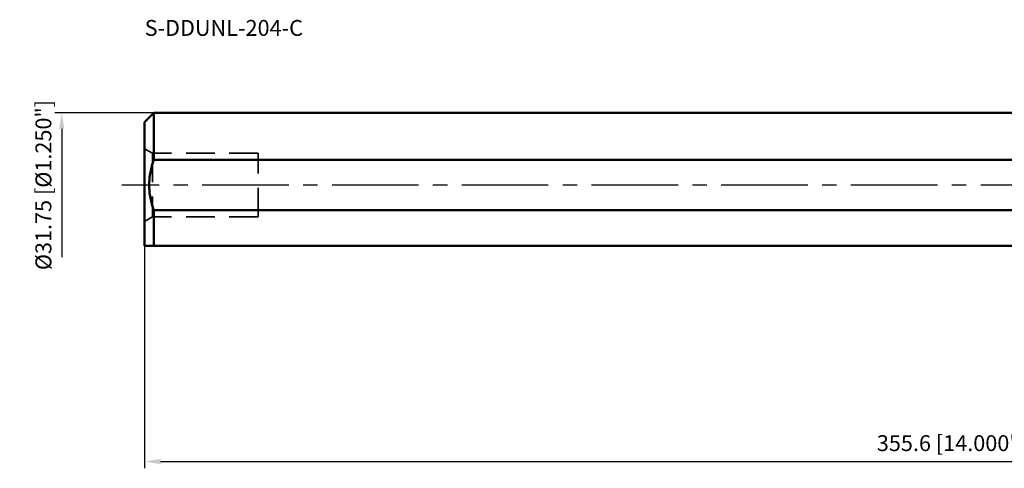
# Model space of a CAD drawing. Units: millimetres. Extents: x -231 to 203, y -67 to 36.
# Drawn here: x -231 to -14, y -62 to 36 of the extents above; entities that cross this region are included whole.
import ezdxf

# ---------------------------------------------------------------- set-up
doc = ezdxf.new("R2010")
doc.units = ezdxf.units.MM
doc.linetypes.add('CENTER2', pattern=[28.575, 19.05, -3.175, 3.175, -3.175])
doc.linetypes.add('HIDDEN', pattern=[9.525, 6.35, -3.175])
for name, color, linetype, lineweight in [('sk1', 4, 'Continuous', 50), ('sk2', 7, 'Continuous', 25), ('sk3', 1, 'HIDDEN', 35), ('sk4', 2, 'CENTER2', 25), ('sk6', 5, 'Continuous', 35)]:
    doc.layers.add(name, color=color, linetype=linetype, lineweight=lineweight)
doc.styles.add('simplex', font='txt.shx', dxfattribs={"height": 3.5})
doc.dimstyles.new('コピー - ISO-25', dxfattribs={"dimscale": 0, "dimtxt": 3.5, "dimasz": 3.5, "dimexe": 1.5, "dimexo": 0, "dimgap": 2.3, "dimtad": 1, "dimdec": 8, "dimdsep": 46, "dimtxsty": 'simplex', "dimcen": 0.09, "dimclrd": 256, "dimclre": 256, "dimclrt": 256, "dimadec": 0, "dimazin": 0, "dimtfac": 1, "dimtofl": 0, "dimtmove": 0, "dimatfit": 3, "dimfxl": 1, "dimtolj": 1, "dimlwd": -1, "dimlwe": -1, "dimarcsym": 0})

# ---------------------------------------------------------------- blocks, each defined once
blk = doc.blocks.new('*D11')
at = {"layer": 'Defpoints', "color": 0}
for p in [(-201.2, 15.88), (-221.45, -15.88), (-201.2, -15.88)]:
    blk.add_point(p, dxfattribs=at)
at = {"layer": 'sk2'}
for p, q in [((-201.2, 15.88), (-222.95, 15.88)), ((-221.45, 12.38), (-221.45, -15.88))]:
    blk.add_line(p, q, dxfattribs=at)
blk.add_solid([(-220.87, 12.38), (-222.04, 12.38), (-221.45, 15.88)], dxfattribs=at)
at = {"layer": 'sk2', "insert": (-225.5, 0), "char_height": 3.5, "attachment_point": 5, "rotation": 90, "style": 'simplex'}
blk.add_mtext('\\A1;%%c31.75 [%%c1.250"]', dxfattribs=at)
blk = doc.blocks.new('*D12')
at = {"layer": 'Defpoints', "color": 0}
for p in [(-203.2, -13.38), (152.4, -24.6), (152.4, -60.92)]:
    blk.add_point(p, dxfattribs=at)
at = {"layer": 'sk2'}
for p, q in [((-203.2, -13.38), (-203.2, -62.42)), ((152.4, -24.6), (152.4, -62.42)), ((-199.7, -60.92), (148.9, -60.92))]:
    blk.add_line(p, q, dxfattribs=at)
for points in [[(-199.7, -60.34), (-199.7, -61.5), (-203.2, -60.92)], [(148.9, -61.5), (148.9, -60.34), (152.4, -60.92)]]:
    blk.add_solid(points, dxfattribs=at)
at = {"layer": 'sk2', "insert": (-25.4, -56.87), "char_height": 3.5, "attachment_point": 5, "style": 'simplex'}
blk.add_mtext('\\A1;355.6 [14.000"]', dxfattribs=at)

msp = doc.modelspace()

# ---------------------------------------------------------------- linework, layer by layer
at = {"layer": 'sk1'}
for p, q in [((-203.2, 13.875), (-201.2, 15.875)), ((-201.2, 15.875), (-201.2, 5.5453)), ((-201.2, 15.875), (0, 15.875)), ((-203.2, 13.875), (-203.2, -13.375)), ((0, 5.5453), (-201.2, 5.5453)), ((-201.2, -5.5453), (-201.2, -13.375)), ((-201.2, -5.5453), (0, -5.5453)), ((0, -13.375), (-203.2, -13.375))]:
    msp.add_line(p, q, dxfattribs=at)
msp.add_open_spline([(-201.2, 5.5453), (-201.3556, 5.0999), (-201.6374, 4.1987), (-201.9558, 2.8183), (-202.1547, 1.4155), (-202.2227, 0), (-202.1546, -1.4154), (-201.9556, -2.8183), (-201.6373, -4.1986), (-201.3556, -5.0999), (-201.2, -5.5453)], degree=3, knots=[0, 0, 0, 0, 0.1250101, 0.25001292, 0.37500891, 0.50000031, 0.62499157, 0.74998744, 0.87499009, 1, 1, 1, 1], dxfattribs=at)
at = {"layer": 'sk3'}
for p, q in [((-201.468, 7), (-203.2, 8)), ((-178.2, 7), (-201.468, 7)), ((-201.468, 7), (-201.468, -7)), ((-178.2, -7), (-178.2, 7)), ((0, 5.5), (-178.2, 5.5)), ((0, -5.5), (-178.2, -5.5)), ((-201.468, -7), (-203.2, -8)), ((-178.2, -7), (-201.468, -7))]:
    msp.add_line(p, q, dxfattribs=at)
at = {"layer": 'sk4'}
msp.add_line((0, 0), (-208.2, 0), dxfattribs=at)

# ---------------------------------------------------------------- texts
at = {"layer": 'sk6', "style": 'simplex'}
msp.add_text('S-DDUNL-204-C', height=3.5, dxfattribs=at).set_placement((-203.2, 32.875))

# ---------------------------------------------------------------- dimensions: what is measured, and where the dimension line sits
at = {"layer": 'sk2'}
dim = msp.add_linear_dim(base=(-221.4525, -15.875), p1=(-201.2, 15.875), p2=(-201.2, -15.875), angle=270, text='%%c<>', dimstyle='コピー - ISO-25', override={"dimscale": 1, "dimdec": 3, "dimsah": 1, "dimse2": 1, "dimsd2": 1}, dxfattribs=at)
dim.commit()
dim.dimension.update_dxf_attribs({"geometry": '*D11', "text_midpoint": (-221.4525, 0), "dimtype": 160})
dim = msp.add_linear_dim(base=(152.4, -60.9203), p1=(-203.2, -13.375), p2=(152.4, -24.6), dimstyle='コピー - ISO-25', override={"dimscale": 1, "dimdec": 3}, dxfattribs=at)
dim.commit()
dim.dimension.update_dxf_attribs({"geometry": '*D12', "text_midpoint": (-25.4, -56.8703)})

doc.saveas('drawing.dxf')
